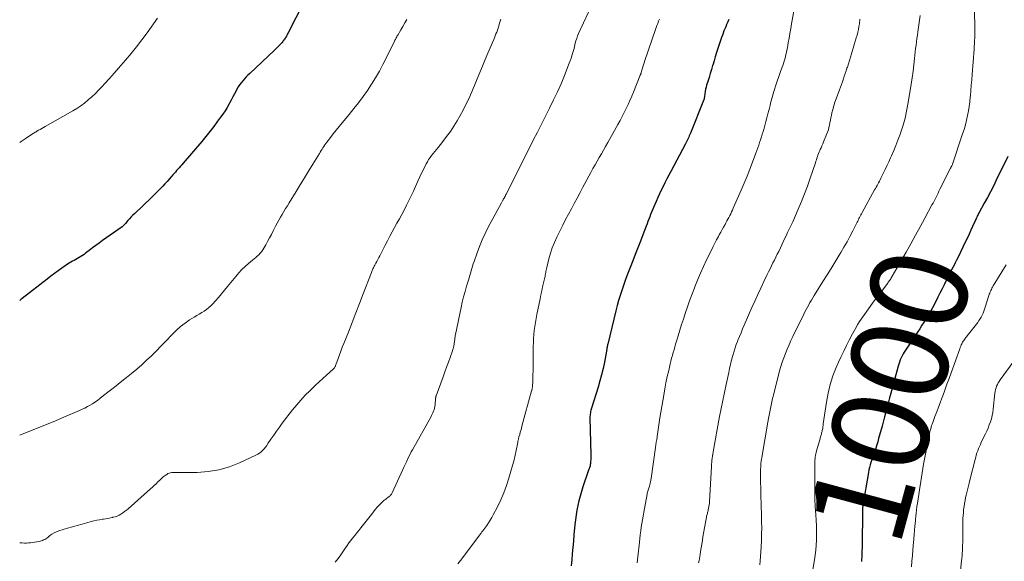
# Model space of a CAD drawing. Units: feet. Extents: x 1940000 to 1945035, y 575000 to 580010.
# Drawn here: x 1940000 to 1940203, y 576786 to 576898 of the extents above; entities that cross this region are included whole.
import ezdxf
from ezdxf.enums import TextEntityAlignment as Align

# ---------------------------------------------------------------- set-up
doc = ezdxf.new("R2010")
doc.units = ezdxf.units.FT
doc.header["$LTSCALE"] = 100
doc.header["$MEASUREMENT"] = 0
for name, color, linetype, lineweight in [('CONTOUR INDEX', 32, 'Continuous', 25), ('CONTOUR INDEX LABEL', 7, 'Continuous', 15), ('CONTOUR INTERMEDIATE', 40, 'Continuous', 15)]:
    doc.layers.add(name, color=color, linetype=linetype, lineweight=lineweight)
doc.styles.add('slant', font='romans.shx', dxfattribs={"oblique": 14.999978})

msp = doc.modelspace()

# ---------------------------------------------------------------- linework, layer by layer
at = {"layer": 'CONTOUR INDEX', "flags": 128}
for points, elevation in [([(1940058.59, 576901.59), (1940055.44, 576895.4), (1940055.32, 576895.18), (1940055.21, 576894.96), (1940055.08, 576894.74), (1940054.95, 576894.53), (1940054.92, 576894.46), (1940054.8, 576894.28), (1940054.69, 576894.1), (1940054.56, 576893.93), (1940054.44, 576893.76), (1940054.42, 576893.74), (1940054.3, 576893.58), (1940054.17, 576893.43), (1940054.04, 576893.28), (1940053.9, 576893.13), (1940053.64, 576892.86), (1940053.37, 576892.59), (1940053.1, 576892.31), (1940052.82, 576892.04), (1940052.54, 576891.77), (1940047.49, 576887.03), (1940047.11, 576886.67), (1940046.74, 576886.29), (1940046.39, 576885.9), (1940046.04, 576885.51), (1940045.71, 576885.1), (1940045.4, 576884.67), (1940045.12, 576884.23), (1940044.86, 576883.77), (1940044.67, 576883.43), (1940044.33, 576882.8), (1940043.99, 576882.16), (1940043.65, 576881.52), (1940043.31, 576880.89), (1940043.22, 576880.72), (1940042.81, 576880.01), (1940042.39, 576879.31), (1940041.94, 576878.63), (1940041.47, 576877.96), (1940040.87, 576877.14), (1940040.07, 576876.07), (1940039.25, 576875.02), (1940038.42, 576873.99), (1940037.57, 576872.97), (1940033.72, 576868.46), (1940033.46, 576868.15), (1940033.2, 576867.85), (1940032.94, 576867.55), (1940032.67, 576867.25), (1940032.4, 576866.96), (1940032.14, 576866.66), (1940031.87, 576866.36), (1940031.61, 576866.05), (1940031.28, 576865.67), (1940030.86, 576865.18), (1940030.42, 576864.69), (1940029.98, 576864.21), (1940029.54, 576863.74), (1940029.35, 576863.54), (1940028.8, 576862.98), (1940028.25, 576862.42), (1940027.69, 576861.87), (1940027.12, 576861.32), (1940023.75, 576858.12), (1940023.38, 576857.76), (1940023.02, 576857.39), (1940022.67, 576857.01), (1940022.33, 576856.62), (1940021.81, 576856.01), (1940021.73, 576855.92), (1940021.65, 576855.83), (1940021.57, 576855.75), (1940021.49, 576855.67), (1940021.41, 576855.59), (1940021.32, 576855.51), (1940021.23, 576855.44), (1940021.13, 576855.37), (1940017.1, 576852.5), (1940016.4, 576851.99), (1940015.71, 576851.48), (1940015.02, 576850.97), (1940014.33, 576850.44), (1940013.59, 576849.87), (1940013.28, 576849.64), (1940012.95, 576849.41), (1940012.62, 576849.2), (1940012.29, 576849), (1940011.95, 576848.81), (1940011.6, 576848.61), (1940011.26, 576848.42), (1940010.91, 576848.24), (1940010.56, 576848.04), (1940010.22, 576847.84), (1940009.89, 576847.62), (1940009.56, 576847.4), (1940008.69, 576846.78), (1940007.93, 576846.23), (1940007.17, 576845.68), (1940006.43, 576845.12), (1940005.69, 576844.55), (1940000.49, 576840.51), (1940000.33, 576840.39), (1940000.18, 576840.27), (1940000.02, 576840.16), (1940000, 576840.15)], 1040), ([(1940146.38, 576898.16), (1940146.17, 576897.66), (1940146.12, 576897.55), (1940145.94, 576897.11), (1940145.76, 576896.67), (1940145.58, 576896.23), (1940145.4, 576895.79), (1940145.23, 576895.35), (1940145.07, 576894.9), (1940144.91, 576894.46), (1940144.76, 576894.01), (1940144.16, 576892.19), (1940143.88, 576891.33), (1940143.61, 576890.47), (1940143.34, 576889.61), (1940143.07, 576888.74), (1940143.05, 576888.64), (1940142.8, 576887.83), (1940142.55, 576887.01), (1940142.31, 576886.2), (1940142.06, 576885.38), (1940141.82, 576884.6), (1940141.7, 576884.17), (1940141.6, 576883.75), (1940141.51, 576883.31), (1940141.45, 576882.88), (1940141.36, 576882.2), (1940141.35, 576882.11), (1940141.33, 576882.01), (1940141.32, 576881.91), (1940141.3, 576881.81), (1940141.28, 576881.72), (1940141.26, 576881.62), (1940141.23, 576881.53), (1940141.2, 576881.44), (1940138.47, 576874.71), (1940138.36, 576874.43), (1940138.24, 576874.15), (1940138.11, 576873.87), (1940137.99, 576873.6), (1940137.86, 576873.32), (1940137.72, 576873.05), (1940137.58, 576872.78), (1940137.44, 576872.51), (1940134.4, 576866.74), (1940134, 576865.98), (1940133.6, 576865.22), (1940133.21, 576864.46), (1940132.82, 576863.7), (1940132.44, 576862.93), (1940132.07, 576862.16), (1940131.72, 576861.38), (1940131.38, 576860.6), (1940130.84, 576859.32), (1940130.64, 576858.84), (1940130.45, 576858.36), (1940130.26, 576857.88), (1940130.07, 576857.4), (1940129.89, 576856.91), (1940129.71, 576856.42), (1940129.52, 576855.94), (1940129.34, 576855.45), (1940128.67, 576853.71), (1940128.14, 576852.35), (1940127.62, 576851), (1940127.09, 576849.64), (1940126.55, 576848.29), (1940125.76, 576846.26), (1940125.37, 576845.25), (1940124.99, 576844.23), (1940124.63, 576843.21), (1940124.28, 576842.18), (1940123.95, 576841.15), (1940123.64, 576840.11), (1940123.36, 576839.07), (1940123.09, 576838.01), (1940121.41, 576831.13), (1940121.38, 576831.03), (1940121.36, 576830.93), (1940121.34, 576830.83), (1940121.32, 576830.74), (1940121.29, 576830.64), (1940121.28, 576830.54), (1940121.26, 576830.44), (1940121.24, 576830.34), (1940121.23, 576830.25), (1940121.21, 576830.11), (1940121.18, 576829.97), (1940121.16, 576829.83), (1940121.13, 576829.69), (1940120.7, 576827.37), (1940120.44, 576826.08), (1940120.14, 576824.8), (1940119.8, 576823.53), (1940119.43, 576822.26), (1940118.07, 576817.93), (1940118, 576817.7), (1940117.93, 576817.46), (1940117.87, 576817.22), (1940117.82, 576816.98), (1940117.82, 576816.95), (1940117.77, 576816.69), (1940117.74, 576816.43), (1940117.73, 576816.17), (1940117.72, 576815.91), (1940117.91, 576808.26), (1940117.91, 576807.92), (1940117.91, 576807.59), (1940117.89, 576807.25), (1940117.87, 576806.92), (1940117.86, 576806.74), (1940117.83, 576806.5), (1940117.79, 576806.26), (1940117.74, 576806.02), (1940117.68, 576805.79), (1940117.6, 576805.56), (1940117.53, 576805.32), (1940117.45, 576805.09), (1940117.38, 576804.86), (1940116.27, 576801.64), (1940115.97, 576800.69), (1940115.69, 576799.74), (1940115.45, 576798.77), (1940115.23, 576797.8), (1940115.05, 576796.82), (1940114.89, 576795.84), (1940114.76, 576794.85), (1940114.64, 576793.87), (1940114.43, 576791.71), (1940114.3, 576790.43), (1940114.18, 576789.14), (1940114.07, 576787.85), (1940113.96, 576786.56), (1940113.87, 576785.37)], 1020), ([(1940204, 576869.83), (1940201.61, 576864.95), (1940201.01, 576863.76), (1940200.4, 576862.57), (1940199.78, 576861.39), (1940199.14, 576860.21), (1940198.09, 576858.3), (1940197.97, 576858.08), (1940197.86, 576857.87), (1940197.75, 576857.65), (1940197.64, 576857.44), (1940197.53, 576857.22), (1940197.43, 576857), (1940197.33, 576856.78), (1940197.23, 576856.55), (1940196.73, 576855.42), (1940196.38, 576854.63), (1940196.02, 576853.84), (1940195.66, 576853.06), (1940195.28, 576852.28), (1940193.64, 576848.92), (1940193.39, 576848.43), (1940193.14, 576847.94), (1940192.89, 576847.44), (1940192.63, 576846.96), (1940192.37, 576846.47), (1940192.12, 576845.98), (1940191.87, 576845.48), (1940191.62, 576844.99), (1940191.26, 576844.25), (1940190.83, 576843.39), (1940190.41, 576842.52), (1940189.98, 576841.66), (1940189.55, 576840.8), (1940188.85, 576839.37), (1940188.46, 576838.62), (1940188.06, 576837.88), (1940187.63, 576837.15), (1940187.19, 576836.43), (1940186.73, 576835.72), (1940186.27, 576835.01), (1940185.81, 576834.3), (1940185.34, 576833.6), (1940182.86, 576829.87), (1940182.62, 576829.49), (1940182.38, 576829.09), (1940182.17, 576828.69), (1940181.98, 576828.27), (1940181.8, 576827.85), (1940181.64, 576827.42), (1940181.49, 576826.99), (1940181.36, 576826.55), (1940180.13, 576821.97), (1940179.6, 576820.02), (1940179.08, 576818.08), (1940178.55, 576816.13), (1940178.03, 576814.18), (1940177.33, 576811.61), (1940177.15, 576810.95), (1940176.95, 576810.3), (1940176.74, 576809.65), (1940176.51, 576809), (1940176.41, 576808.72), (1940176.23, 576808.22), (1940176.06, 576807.71), (1940175.89, 576807.21), (1940175.73, 576806.7), (1940175.58, 576806.19), (1940175.44, 576805.68), (1940175.32, 576805.16), (1940175.23, 576804.64), (1940174.09, 576797.88), (1940174.07, 576797.71), (1940174.04, 576797.54), (1940174.02, 576797.37), (1940174.01, 576797.21), (1940174, 576797.04), (1940173.99, 576796.86), (1940173.98, 576796.69), (1940173.98, 576796.52), (1940173.9, 576789.65), (1940173.9, 576789.29), (1940173.89, 576788.92), (1940173.88, 576788.56), (1940173.87, 576788.19), (1940173.86, 576787.83), (1940173.85, 576787.46), (1940173.83, 576787.1), (1940173.8, 576786.73), (1940173.77, 576786.25)], 1000)]:
    msp.add_lwpolyline(points, dxfattribs=dict(at, elevation=elevation))
at = {"layer": 'CONTOUR INTERMEDIATE', "flags": 128}
for points, elevation in [([(1940118.47, 576901.87), (1940115.38, 576895.23), (1940115.17, 576894.75), (1940114.99, 576894.26), (1940114.83, 576893.76), (1940114.7, 576893.26), (1940114.46, 576892.23), (1940114.45, 576892.17), (1940114.15, 576891.15), (1940114, 576890.64), (1940113.83, 576890.14), (1940113.65, 576889.64), (1940113.47, 576889.14), (1940112.47, 576886.62), (1940111.76, 576884.9), (1940111.02, 576883.2), (1940110.23, 576881.53), (1940109.4, 576879.87), (1940108.55, 576878.21), (1940107.71, 576876.56), (1940106.87, 576874.9), (1940106.03, 576873.24), (1940100.47, 576862.18), (1940100.38, 576862), (1940100.29, 576861.82), (1940100.2, 576861.63), (1940100.1, 576861.45), (1940100.06, 576861.36), (1940099.99, 576861.23), (1940099.91, 576861.09), (1940099.84, 576860.95), (1940099.76, 576860.82), (1940099.68, 576860.69), (1940099.6, 576860.55), (1940099.52, 576860.42), (1940099.45, 576860.28), (1940096.73, 576855.25), (1940096.08, 576853.95), (1940095.47, 576852.64), (1940094.92, 576851.3), (1940094.41, 576849.95), (1940093.8, 576848.15), (1940093.64, 576847.67), (1940093.48, 576847.2), (1940093.33, 576846.72), (1940093.19, 576846.24), (1940093.04, 576845.76), (1940092.9, 576845.28), (1940092.76, 576844.8), (1940092.62, 576844.32), (1940092.25, 576843.1), (1940091.94, 576842.01), (1940091.65, 576840.91), (1940091.38, 576839.81), (1940091.14, 576838.7), (1940089.96, 576833.08), (1940089.91, 576832.87), (1940089.88, 576832.65), (1940089.85, 576832.44), (1940089.82, 576832.22), (1940089.8, 576832.01), (1940089.77, 576831.79), (1940089.74, 576831.58), (1940089.71, 576831.36), (1940089.67, 576831.09), (1940089.61, 576830.74), (1940089.54, 576830.39), (1940089.44, 576830.05), (1940089.33, 576829.72), (1940088.86, 576828.38), (1940088.5, 576827.37), (1940088.14, 576826.37), (1940087.77, 576825.37), (1940087.4, 576824.37), (1940085.95, 576820.42), (1940085.93, 576820.36), (1940085.91, 576820.29), (1940085.9, 576820.22), (1940085.89, 576820.15), (1940085.88, 576820.09), (1940085.88, 576820.02), (1940085.87, 576819.95), (1940085.86, 576819.88), (1940085.75, 576818.56), (1940085.7, 576818.23), (1940085.64, 576817.9), (1940085.55, 576817.58), (1940085.43, 576817.27), (1940085.3, 576816.96), (1940085.16, 576816.65), (1940085.01, 576816.36), (1940084.85, 576816.06), (1940081.09, 576809.32), (1940080.84, 576808.85), (1940080.59, 576808.38), (1940080.35, 576807.9), (1940080.11, 576807.42), (1940080.07, 576807.33), (1940079.82, 576806.8), (1940079.57, 576806.27), (1940079.32, 576805.73), (1940079.08, 576805.2), (1940076.92, 576800.44), (1940076.85, 576800.3), (1940076.77, 576800.17), (1940076.67, 576800.05), (1940076.57, 576799.93), (1940076.46, 576799.82), (1940076.34, 576799.71), (1940076.22, 576799.61), (1940076.1, 576799.52), (1940075.56, 576799.11), (1940075.18, 576798.81), (1940074.81, 576798.49), (1940074.46, 576798.16), (1940074.12, 576797.8), (1940073.8, 576797.44), (1940073.48, 576797.07), (1940073.17, 576796.69), (1940072.87, 576796.31), (1940070.44, 576793.17), (1940070.03, 576792.65), (1940069.62, 576792.13), (1940069.2, 576791.62), (1940068.78, 576791.11), (1940068.74, 576791.06), (1940068.35, 576790.57), (1940067.96, 576790.07), (1940067.6, 576789.55), (1940067.25, 576789.03), (1940066.87, 576788.44), (1940066.31, 576787.64), (1940065.73, 576786.85), (1940065.12, 576786.09)], 1028), ([(1940197.05, 576902.5), (1940197.18, 576896.78), (1940197.19, 576896.18), (1940197.19, 576895.59), (1940197.18, 576894.99), (1940197.16, 576894.39), (1940197.13, 576893.8), (1940197.1, 576893.2), (1940197.06, 576892.61), (1940197.02, 576892.01), (1940196.62, 576886.79), (1940196.54, 576885.69), (1940196.45, 576884.59), (1940196.36, 576883.5), (1940196.27, 576882.4), (1940196.25, 576882.15), (1940196.15, 576881.18), (1940196.03, 576880.22), (1940195.87, 576879.26), (1940195.69, 576878.3), (1940195.47, 576877.35), (1940195.24, 576876.4), (1940194.97, 576875.47), (1940194.67, 576874.54), (1940192.59, 576868.31), (1940192.54, 576868.2), (1940192.41, 576867.93), (1940192.38, 576867.88), (1940192.35, 576867.82), (1940192.32, 576867.76), (1940192.29, 576867.7), (1940192.26, 576867.64), (1940192.24, 576867.59), (1940192.21, 576867.53), (1940192.18, 576867.47), (1940189.99, 576863.11), (1940189.78, 576862.7), (1940189.58, 576862.3), (1940189.38, 576861.89), (1940189.17, 576861.48), (1940188.97, 576861.07), (1940188.76, 576860.66), (1940188.55, 576860.26), (1940188.34, 576859.85), (1940186.88, 576857.12), (1940185.92, 576855.36), (1940184.96, 576853.6), (1940183.98, 576851.85), (1940182.99, 576850.11), (1940180.14, 576845.17), (1940180.03, 576844.99), (1940179.92, 576844.8), (1940179.81, 576844.61), (1940179.69, 576844.43), (1940179.57, 576844.25), (1940179.44, 576844.07), (1940179.32, 576843.89), (1940179.19, 576843.71), (1940178.33, 576842.56), (1940177.76, 576841.81), (1940177.2, 576841.06), (1940176.64, 576840.31), (1940176.08, 576839.56), (1940174.38, 576837.27), (1940174.03, 576836.78), (1940173.69, 576836.29), (1940173.36, 576835.78), (1940173.05, 576835.27), (1940172.99, 576835.17), (1940172.72, 576834.7), (1940172.45, 576834.23), (1940172.2, 576833.75), (1940171.94, 576833.27), (1940171.26, 576831.97), (1940170.68, 576830.84), (1940170.12, 576829.69), (1940169.58, 576828.54), (1940169.06, 576827.38), (1940168.58, 576826.28), (1940167.9, 576824.55), (1940167.32, 576822.78), (1940166.88, 576820.98), (1940166.54, 576819.14), (1940165.89, 576814.67), (1940165.87, 576814.47), (1940165.84, 576814.28), (1940165.82, 576814.08), (1940165.79, 576813.89), (1940165.77, 576813.69), (1940165.74, 576813.5), (1940165.7, 576813.3), (1940165.65, 576813.11), (1940165.61, 576812.95), (1940165.56, 576812.76), (1940165.51, 576812.56), (1940165.45, 576812.36), (1940165.39, 576812.16), (1940165.33, 576811.97), (1940165.27, 576811.77), (1940165.22, 576811.58), (1940165.16, 576811.38), (1940164.5, 576809.07), (1940164.42, 576808.77), (1940164.35, 576808.46), (1940164.29, 576808.14), (1940164.24, 576807.83), (1940164.2, 576807.51), (1940164.18, 576807.19), (1940164.16, 576806.87), (1940164.15, 576806.56), (1940164.13, 576802.4), (1940164.14, 576800.78), (1940164.18, 576799.16), (1940164.25, 576797.53), (1940164.34, 576795.91), (1940164.43, 576794.72), (1940164.48, 576793.7), (1940164.51, 576792.67), (1940164.51, 576791.65), (1940164.48, 576790.63), (1940164.41, 576789.61), (1940164.33, 576788.59), (1940164.2, 576787.57), (1940164.06, 576786.56), (1940163.14, 576780.95)], 1004), ([(1940159.89, 576900.26), (1940159.36, 576897.25), (1940159.19, 576896.27), (1940159.01, 576895.29), (1940158.84, 576894.31), (1940158.67, 576893.32), (1940158.48, 576892.29), (1940158.4, 576891.83), (1940158.3, 576891.36), (1940158.19, 576890.9), (1940158.08, 576890.45), (1940157.96, 576889.99), (1940157.82, 576889.54), (1940157.67, 576889.09), (1940157.52, 576888.65), (1940157.27, 576887.97), (1940156.98, 576887.19), (1940156.7, 576886.41), (1940156.43, 576885.62), (1940156.17, 576884.83), (1940155.68, 576883.3), (1940155.52, 576882.82), (1940155.38, 576882.33), (1940155.25, 576881.84), (1940155.14, 576881.35), (1940155.02, 576880.86), (1940154.9, 576880.36), (1940154.78, 576879.87), (1940154.66, 576879.38), (1940154.48, 576878.66), (1940154.27, 576877.86), (1940154.05, 576877.06), (1940153.83, 576876.27), (1940153.6, 576875.47), (1940153.46, 576875.02), (1940153.29, 576874.45), (1940153.12, 576873.89), (1940152.94, 576873.32), (1940152.76, 576872.76), (1940152.57, 576872.19), (1940152.38, 576871.63), (1940152.18, 576871.07), (1940151.98, 576870.52), (1940151.31, 576868.7), (1940150.75, 576867.24), (1940150.17, 576865.79), (1940149.58, 576864.35), (1940148.96, 576862.92), (1940147.32, 576859.18), (1940147.14, 576858.79), (1940146.97, 576858.41), (1940146.78, 576858.04), (1940146.59, 576857.67), (1940146.4, 576857.3), (1940146.2, 576856.93), (1940146, 576856.56), (1940145.8, 576856.19), (1940145.61, 576855.84), (1940145.31, 576855.3), (1940145.01, 576854.76), (1940144.72, 576854.22), (1940144.42, 576853.68), (1940144.25, 576853.36), (1940143.87, 576852.66), (1940143.51, 576851.96), (1940143.15, 576851.25), (1940142.79, 576850.53), (1940141.82, 576848.53), (1940141.18, 576847.15), (1940140.55, 576845.76), (1940139.96, 576844.35), (1940139.39, 576842.94), (1940139.23, 576842.52), (1940138.76, 576841.3), (1940138.31, 576840.08), (1940137.88, 576838.85), (1940137.46, 576837.62), (1940137.4, 576837.42), (1940137.02, 576836.28), (1940136.65, 576835.14), (1940136.3, 576834), (1940135.94, 576832.85), (1940135.6, 576831.73), (1940135.42, 576831.14), (1940135.25, 576830.56), (1940135.08, 576829.97), (1940134.91, 576829.38), (1940134.74, 576828.79), (1940134.59, 576828.2), (1940134.44, 576827.61), (1940134.29, 576827.02), (1940133.98, 576825.69), (1940133.69, 576824.42), (1940133.42, 576823.16), (1940133.18, 576821.89), (1940132.95, 576820.61), (1940132.15, 576815.89), (1940132.07, 576815.41), (1940131.99, 576814.93), (1940131.92, 576814.45), (1940131.85, 576813.98), (1940131.78, 576813.5), (1940131.71, 576813.02), (1940131.65, 576812.54), (1940131.58, 576812.06), (1940131.57, 576811.94), (1940131.5, 576811.4), (1940131.43, 576810.86), (1940131.35, 576810.32), (1940131.28, 576809.78), (1940130.37, 576803.39), (1940130.31, 576803.05), (1940130.24, 576802.71), (1940130.16, 576802.38), (1940130.07, 576802.05), (1940129.99, 576801.8), (1940129.92, 576801.6), (1940129.86, 576801.4), (1940129.79, 576801.19), (1940129.72, 576800.99), (1940129.66, 576800.79), (1940129.6, 576800.58), (1940129.56, 576800.37), (1940129.51, 576800.16), (1940128.82, 576796.39), (1940128.69, 576795.62), (1940128.56, 576794.85), (1940128.43, 576794.08), (1940128.32, 576793.31), (1940128.21, 576792.54), (1940128.11, 576791.77), (1940128.02, 576791), (1940127.94, 576790.23), (1940127.63, 576787.17), (1940127.5, 576785.95)], 1016), ([(1940028.42, 576898.41), (1940026.29, 576895.41), (1940025.22, 576893.96), (1940024.13, 576892.53), (1940023, 576891.14), (1940021.84, 576889.76), (1940021.36, 576889.2), (1940020.42, 576888.12), (1940019.48, 576887.05), (1940018.53, 576885.98), (1940017.57, 576884.92), (1940016.97, 576884.25), (1940016.3, 576883.54), (1940015.62, 576882.84), (1940014.9, 576882.18), (1940014.17, 576881.53), (1940013.41, 576880.91), (1940012.63, 576880.33), (1940011.82, 576879.8), (1940010.98, 576879.29), (1940005.23, 576876.05), (1940004.9, 576875.85), (1940004.56, 576875.66), (1940004.22, 576875.47), (1940003.89, 576875.28), (1940003.56, 576875.08), (1940003.39, 576874.98), (1940003.22, 576874.88), (1940003.05, 576874.77), (1940002.88, 576874.67), (1940001.12, 576873.5), (1940000.08, 576872.8), (1940000, 576872.75)], 1044), ([(1940099.32, 576898.21), (1940099.2, 576897.81), (1940099.01, 576897.16), (1940098.89, 576896.76), (1940098.76, 576896.36), (1940098.62, 576895.96), (1940098.48, 576895.57), (1940098.33, 576895.18), (1940098.18, 576894.79), (1940098.02, 576894.4), (1940097.86, 576894.02), (1940096.64, 576891.18), (1940096.08, 576889.86), (1940095.52, 576888.54), (1940094.97, 576887.21), (1940094.42, 576885.88), (1940093.87, 576884.53), (1940093.6, 576883.87), (1940093.33, 576883.22), (1940093.06, 576882.58), (1940092.78, 576881.93), (1940092.48, 576881.29), (1940092.18, 576880.65), (1940091.85, 576880.03), (1940091.52, 576879.41), (1940090.29, 576877.24), (1940089.61, 576876.12), (1940088.91, 576875.03), (1940088.14, 576873.98), (1940087.34, 576872.95), (1940086.36, 576871.75), (1940086.02, 576871.34), (1940085.69, 576870.93), (1940085.36, 576870.51), (1940085.03, 576870.1), (1940084.72, 576869.68), (1940084.42, 576869.24), (1940084.16, 576868.79), (1940083.91, 576868.32), (1940083.48, 576867.47), (1940083.04, 576866.57), (1940082.6, 576865.67), (1940082.19, 576864.75), (1940081.79, 576863.83), (1940081.73, 576863.69), (1940081.29, 576862.7), (1940080.84, 576861.72), (1940080.36, 576860.76), (1940079.87, 576859.8), (1940079.35, 576858.81), (1940078.87, 576857.9), (1940078.38, 576856.99), (1940077.89, 576856.09), (1940077.39, 576855.18), (1940076.89, 576854.28), (1940076.4, 576853.38), (1940075.92, 576852.47), (1940075.45, 576851.55), (1940074.32, 576849.37), (1940074.12, 576848.98), (1940073.92, 576848.6), (1940073.72, 576848.21), (1940073.51, 576847.82), (1940073.3, 576847.4), (1940073.2, 576847.22), (1940073.11, 576847.04), (1940073.02, 576846.86), (1940072.93, 576846.67), (1940072.85, 576846.49), (1940072.77, 576846.3), (1940072.69, 576846.11), (1940072.62, 576845.93), (1940070.93, 576841.49), (1940070.17, 576839.52), (1940069.4, 576837.55), (1940068.63, 576835.58), (1940067.85, 576833.62), (1940066.89, 576831.22), (1940066.59, 576830.46), (1940066.29, 576829.69), (1940066.01, 576828.92), (1940065.73, 576828.15), (1940065.28, 576826.86), (1940065.23, 576826.73), (1940065.18, 576826.6), (1940065.12, 576826.48), (1940065.06, 576826.35), (1940064.98, 576826.24), (1940064.9, 576826.13), (1940064.81, 576826.03), (1940064.71, 576825.93), (1940063.37, 576824.73), (1940062.59, 576824.04), (1940061.83, 576823.34), (1940061.07, 576822.63), (1940060.31, 576821.91), (1940059.89, 576821.5), (1940058.95, 576820.55), (1940058.04, 576819.58), (1940057.18, 576818.56), (1940056.34, 576817.52), (1940054.22, 576814.77), (1940053.62, 576813.97), (1940053.02, 576813.16), (1940052.44, 576812.33), (1940051.87, 576811.51), (1940051.24, 576810.57), (1940050.99, 576810.21), (1940050.73, 576809.86), (1940050.45, 576809.52), (1940050.16, 576809.18), (1940049.85, 576808.88), (1940049.52, 576808.6), (1940049.15, 576808.37), (1940048.77, 576808.16), (1940045.41, 576806.6), (1940043.3, 576805.78), (1940041.14, 576805.15), (1940038.92, 576804.8), (1940036.66, 576804.64), (1940032.64, 576804.61), (1940032.34, 576804.61), (1940032.03, 576804.61), (1940031.73, 576804.61), (1940031.43, 576804.6), (1940031.14, 576804.57), (1940030.86, 576804.5), (1940030.6, 576804.39), (1940030.35, 576804.23), (1940030.03, 576804), (1940029.64, 576803.69), (1940029.26, 576803.37), (1940028.9, 576803.04), (1940028.54, 576802.69), (1940028.51, 576802.66), (1940028.15, 576802.29), (1940027.78, 576801.92), (1940027.4, 576801.57), (1940027.01, 576801.22), (1940022.36, 576797.1), (1940022.02, 576796.81), (1940021.66, 576796.53), (1940021.29, 576796.28), (1940020.91, 576796.03), (1940020.52, 576795.82), (1940020.11, 576795.63), (1940019.69, 576795.48), (1940019.26, 576795.36), (1940019.19, 576795.34), (1940018.72, 576795.24), (1940018.24, 576795.14), (1940017.76, 576795.06), (1940017.28, 576794.99), (1940017.07, 576794.96), (1940016.48, 576794.86), (1940015.9, 576794.75), (1940015.32, 576794.62), (1940014.75, 576794.48), (1940013.89, 576794.25), (1940012.89, 576793.97), (1940011.89, 576793.69), (1940010.89, 576793.4), (1940009.9, 576793.11), (1940008.07, 576792.56), (1940007.57, 576792.38), (1940007.1, 576792.16), (1940006.65, 576791.89), (1940006.22, 576791.58), (1940005.78, 576791.22), (1940005.58, 576791.07), (1940005.37, 576790.92), (1940005.16, 576790.8), (1940004.93, 576790.68), (1940004.7, 576790.58), (1940004.47, 576790.5), (1940004.23, 576790.43), (1940003.98, 576790.38), (1940002.65, 576790.16), (1940002.23, 576790.11), (1940001.81, 576790.06), (1940001.39, 576790.05), (1940000.96, 576790.04), (1940000.54, 576790.06), (1940000.12, 576790.08), (1940000, 576790.1)], 1032), ([(1940079.92, 576898.15), (1940079.5, 576897.43), (1940079.09, 576896.72), (1940078.67, 576896.01), (1940078.05, 576894.94), (1940077.95, 576894.76), (1940077.85, 576894.58), (1940077.75, 576894.4), (1940077.66, 576894.22), (1940077.56, 576894.04), (1940077.47, 576893.86), (1940077.38, 576893.68), (1940077.29, 576893.5), (1940074.97, 576888.84), (1940074.25, 576887.46), (1940073.48, 576886.1), (1940072.66, 576884.78), (1940071.8, 576883.49), (1940070.88, 576882.22), (1940069.95, 576880.97), (1940068.98, 576879.75), (1940067.99, 576878.54), (1940066.55, 576876.83), (1940065.93, 576876.09), (1940065.32, 576875.33), (1940064.72, 576874.57), (1940064.14, 576873.8), (1940063.39, 576872.8), (1940063.19, 576872.52), (1940062.99, 576872.24), (1940062.79, 576871.95), (1940062.61, 576871.66), (1940062.42, 576871.36), (1940062.24, 576871.07), (1940062.05, 576870.77), (1940061.87, 576870.48), (1940060.51, 576868.25), (1940059.65, 576866.84), (1940058.78, 576865.43), (1940057.92, 576864.02), (1940057.05, 576862.61), (1940055.62, 576860.29), (1940055.26, 576859.7), (1940054.89, 576859.1), (1940054.53, 576858.51), (1940054.17, 576857.92), (1940053.82, 576857.32), (1940053.48, 576856.71), (1940053.15, 576856.1), (1940052.83, 576855.49), (1940052.34, 576854.52), (1940051.96, 576853.79), (1940051.58, 576853.06), (1940051.19, 576852.34), (1940050.79, 576851.61), (1940050.41, 576850.93), (1940050.18, 576850.56), (1940049.93, 576850.21), (1940049.65, 576849.89), (1940049.36, 576849.58), (1940049.04, 576849.28), (1940048.72, 576848.99), (1940048.39, 576848.71), (1940048.06, 576848.43), (1940047.26, 576847.78), (1940046.55, 576847.16), (1940045.86, 576846.51), (1940045.22, 576845.82), (1940044.6, 576845.11), (1940042.91, 576843.02), (1940042.29, 576842.27), (1940041.66, 576841.52), (1940041.03, 576840.78), (1940040.39, 576840.04), (1940039.89, 576839.47), (1940039.48, 576839.05), (1940039.04, 576838.65), (1940038.57, 576838.29), (1940038.08, 576837.96), (1940037.57, 576837.65), (1940037.06, 576837.34), (1940036.55, 576837.03), (1940036.05, 576836.71), (1940035.09, 576836.11), (1940034.14, 576835.45), (1940033.22, 576834.75), (1940032.36, 576833.99), (1940031.54, 576833.18), (1940030.11, 576831.66), (1940029.15, 576830.67), (1940028.19, 576829.69), (1940027.2, 576828.73), (1940026.21, 576827.79), (1940025.19, 576826.86), (1940024.16, 576825.95), (1940023.1, 576825.07), (1940022.04, 576824.21), (1940020.77, 576823.21), (1940019.91, 576822.53), (1940019.04, 576821.85), (1940018.17, 576821.17), (1940017.3, 576820.48), (1940016.52, 576819.87), (1940016.04, 576819.51), (1940015.54, 576819.15), (1940015.04, 576818.82), (1940014.53, 576818.5), (1940014.01, 576818.21), (1940013.47, 576817.92), (1940012.93, 576817.66), (1940012.38, 576817.41), (1940009.08, 576816.01), (1940006.88, 576815.08), (1940004.66, 576814.17), (1940002.44, 576813.28), (1940000.2, 576812.41), (1940000, 576812.33)], 1036), ([(1940132.1, 576898.21), (1940131.91, 576897.79), (1940131.72, 576897.36), (1940131.55, 576896.93), (1940131.38, 576896.49), (1940131.23, 576896.06), (1940129.08, 576889.66), (1940128.94, 576889.23), (1940128.8, 576888.79), (1940128.66, 576888.36), (1940128.53, 576887.92), (1940128.31, 576887.19), (1940128.29, 576887.12), (1940128.27, 576887.05), (1940128.24, 576886.98), (1940128.22, 576886.91), (1940128.2, 576886.84), (1940128.17, 576886.77), (1940128.15, 576886.71), (1940128.12, 576886.64), (1940126.71, 576883.15), (1940126.35, 576882.3), (1940125.98, 576881.45), (1940125.6, 576880.6), (1940125.21, 576879.76), (1940124.81, 576878.93), (1940124.39, 576878.1), (1940123.96, 576877.28), (1940123.51, 576876.47), (1940121.4, 576872.73), (1940120.97, 576871.96), (1940120.53, 576871.19), (1940120.09, 576870.43), (1940119.65, 576869.66), (1940119.21, 576868.9), (1940118.77, 576868.13), (1940118.35, 576867.36), (1940117.93, 576866.58), (1940116.29, 576863.52), (1940115.69, 576862.4), (1940115.09, 576861.29), (1940114.49, 576860.18), (1940113.89, 576859.06), (1940113.3, 576857.95), (1940112.71, 576856.83), (1940112.14, 576855.7), (1940111.57, 576854.57), (1940110.89, 576853.2), (1940110.39, 576852.11), (1940109.95, 576851.01), (1940109.58, 576849.88), (1940109.26, 576848.73), (1940108.82, 576846.92), (1940108.76, 576846.67), (1940108.7, 576846.41), (1940108.65, 576846.15), (1940108.61, 576845.9), (1940108.56, 576845.64), (1940108.51, 576845.39), (1940108.46, 576845.13), (1940108.4, 576844.88), (1940108.14, 576843.76), (1940107.96, 576842.95), (1940107.78, 576842.13), (1940107.6, 576841.32), (1940107.43, 576840.5), (1940106.76, 576837.22), (1940106.61, 576836.4), (1940106.47, 576835.58), (1940106.35, 576834.76), (1940106.24, 576833.93), (1940106.16, 576833.11), (1940106.1, 576832.28), (1940106.06, 576831.45), (1940106.03, 576830.62), (1940106.03, 576830.57), (1940106.02, 576829.71), (1940106, 576828.85), (1940105.99, 576827.99), (1940105.98, 576827.13), (1940105.91, 576823.24), (1940105.91, 576823.06), (1940105.9, 576822.87), (1940105.89, 576822.68), (1940105.87, 576822.5), (1940105.85, 576822.35), (1940105.84, 576822.23), (1940105.83, 576822.12), (1940105.81, 576822.01), (1940105.79, 576821.9), (1940105.77, 576821.79), (1940105.74, 576821.68), (1940105.71, 576821.57), (1940105.68, 576821.47), (1940103.68, 576814.15), (1940103.57, 576813.73), (1940103.45, 576813.32), (1940103.34, 576812.91), (1940103.22, 576812.49), (1940103.07, 576811.95), (1940103.04, 576811.81), (1940103, 576811.67), (1940102.97, 576811.53), (1940102.93, 576811.38), (1940102.9, 576811.24), (1940102.87, 576811.1), (1940102.84, 576810.96), (1940102.82, 576810.81), (1940102.5, 576809.17), (1940102.3, 576808.21), (1940102.08, 576807.25), (1940101.83, 576806.3), (1940101.56, 576805.36), (1940100.98, 576803.42), (1940100.49, 576801.92), (1940099.94, 576800.43), (1940099.32, 576798.98), (1940098.64, 576797.55), (1940097.78, 576795.86), (1940097.48, 576795.3), (1940097.15, 576794.74), (1940096.8, 576794.21), (1940096.43, 576793.68), (1940095.82, 576792.86), (1940095.74, 576792.75), (1940095.66, 576792.65), (1940095.58, 576792.54), (1940095.49, 576792.44), (1940095.41, 576792.33), (1940095.33, 576792.23), (1940095.25, 576792.12), (1940095.17, 576792.02), (1940090.98, 576786.47), (1940090.42, 576785.77)], 1024), ([(1940173.46, 576898.21), (1940173.44, 576897.89), (1940173.4, 576897.58), (1940173.35, 576897.27), (1940173.26, 576896.71), (1940173.15, 576896.12), (1940173.02, 576895.53), (1940172.88, 576894.95), (1940172.71, 576894.37), (1940171.71, 576891.07), (1940171.5, 576890.39), (1940171.29, 576889.7), (1940171.08, 576889.02), (1940170.87, 576888.34), (1940170.79, 576888.1), (1940170.61, 576887.54), (1940170.43, 576886.98), (1940170.24, 576886.42), (1940170.05, 576885.87), (1940169.85, 576885.31), (1940169.65, 576884.76), (1940169.45, 576884.2), (1940169.24, 576883.65), (1940168.53, 576881.77), (1940168.28, 576881.06), (1940168.05, 576880.33), (1940167.85, 576879.6), (1940167.68, 576878.86), (1940167.58, 576878.38), (1940167.47, 576877.88), (1940167.37, 576877.37), (1940167.27, 576876.87), (1940167.18, 576876.36), (1940167.07, 576875.86), (1940166.94, 576875.36), (1940166.78, 576874.88), (1940166.59, 576874.4), (1940165.94, 576872.86), (1940165.77, 576872.46), (1940165.6, 576872.07), (1940165.43, 576871.68), (1940165.26, 576871.28), (1940165.19, 576871.13), (1940165.05, 576870.81), (1940164.92, 576870.49), (1940164.8, 576870.17), (1940164.69, 576869.85), (1940164.58, 576869.52), (1940164.47, 576869.19), (1940164.37, 576868.87), (1940164.26, 576868.54), (1940163.19, 576865.36), (1940162.63, 576863.74), (1940162.03, 576862.14), (1940161.39, 576860.55), (1940160.72, 576858.97), (1940159.58, 576856.4), (1940159.45, 576856.12), (1940159.32, 576855.83), (1940159.19, 576855.55), (1940159.06, 576855.27), (1940158.92, 576854.99), (1940158.79, 576854.71), (1940158.65, 576854.43), (1940158.52, 576854.15), (1940158.21, 576853.47), (1940157.92, 576852.85), (1940157.63, 576852.23), (1940157.33, 576851.61), (1940157.04, 576851), (1940156.69, 576850.28), (1940156.4, 576849.67), (1940156.11, 576849.07), (1940155.81, 576848.47), (1940155.51, 576847.88), (1940155.21, 576847.28), (1940154.91, 576846.68), (1940154.62, 576846.08), (1940154.33, 576845.48), (1940153.62, 576844.03), (1940152.99, 576842.69), (1940152.36, 576841.35), (1940151.75, 576840.01), (1940151.16, 576838.66), (1940149.58, 576835.03), (1940149.25, 576834.26), (1940148.92, 576833.48), (1940148.6, 576832.71), (1940148.29, 576831.93), (1940148.2, 576831.69), (1940147.94, 576831.02), (1940147.71, 576830.35), (1940147.49, 576829.68), (1940147.28, 576828.99), (1940147.11, 576828.39), (1940147, 576828.01), (1940146.9, 576827.62), (1940146.81, 576827.24), (1940146.72, 576826.85), (1940146.63, 576826.46), (1940146.54, 576826.07), (1940146.46, 576825.68), (1940146.37, 576825.29), (1940145.82, 576822.79), (1940145.47, 576821.15), (1940145.13, 576819.51), (1940144.81, 576817.86), (1940144.5, 576816.21), (1940143.18, 576808.89), (1940143.16, 576808.77), (1940143.14, 576808.65), (1940143.12, 576808.53), (1940143.09, 576808.4), (1940143.07, 576808.28), (1940143.05, 576808.16), (1940143.03, 576808.04), (1940143, 576807.91), (1940143, 576807.86), (1940142.97, 576807.71), (1940142.95, 576807.56), (1940142.93, 576807.41), (1940142.91, 576807.26), (1940142.89, 576807), (1940142.86, 576806.71), (1940142.84, 576806.43), (1940142.82, 576806.15), (1940142.8, 576805.86), (1940142.41, 576798.65), (1940142.38, 576798.29), (1940142.35, 576797.94), (1940142.29, 576797.58), (1940142.22, 576797.23), (1940142.16, 576796.91), (1940142.11, 576796.72), (1940142.07, 576796.53), (1940142.02, 576796.34), (1940141.97, 576796.15), (1940141.91, 576795.96), (1940141.87, 576795.77), (1940141.82, 576795.58), (1940141.79, 576795.38), (1940141.06, 576791.32), (1940140.93, 576790.57), (1940140.8, 576789.83), (1940140.67, 576789.08), (1940140.55, 576788.33), (1940140.45, 576787.69), (1940140.38, 576787.26), (1940140.31, 576786.83), (1940140.24, 576786.41), (1940140.17, 576785.98)], 1012), ([(1940185.87, 576899), (1940185.41, 576895.58), (1940185.32, 576894.9), (1940185.23, 576894.22), (1940185.14, 576893.53), (1940185.04, 576892.85), (1940184.95, 576892.16), (1940184.86, 576891.48), (1940184.79, 576890.79), (1940184.71, 576890.11), (1940184.58, 576888.8), (1940184.43, 576887.47), (1940184.27, 576886.13), (1940184.07, 576884.8), (1940183.86, 576883.47), (1940183.38, 576880.66), (1940183.1, 576879.2), (1940182.77, 576877.76), (1940182.37, 576876.34), (1940181.92, 576874.92), (1940181.7, 576874.29), (1940181.31, 576873.21), (1940180.9, 576872.14), (1940180.46, 576871.08), (1940179.99, 576870.03), (1940179.78, 576869.56), (1940179.4, 576868.75), (1940179.02, 576867.95), (1940178.64, 576867.15), (1940178.26, 576866.34), (1940177.78, 576865.36), (1940177.63, 576865.05), (1940177.47, 576864.75), (1940177.31, 576864.45), (1940177.15, 576864.15), (1940176.99, 576863.85), (1940176.82, 576863.55), (1940176.66, 576863.25), (1940176.49, 576862.95), (1940173.91, 576858.3), (1940173.78, 576858.05), (1940173.64, 576857.8), (1940173.52, 576857.55), (1940173.4, 576857.29), (1940173.27, 576857.04), (1940173.15, 576856.78), (1940173.03, 576856.53), (1940172.9, 576856.27), (1940172, 576854.49), (1940171.41, 576853.35), (1940170.8, 576852.23), (1940170.16, 576851.11), (1940169.51, 576850.01), (1940169.19, 576849.48), (1940168.35, 576848.11), (1940167.52, 576846.76), (1940166.68, 576845.4), (1940165.83, 576844.05), (1940164.01, 576841.16), (1940163.72, 576840.68), (1940163.43, 576840.21), (1940163.15, 576839.73), (1940162.88, 576839.25), (1940162.62, 576838.76), (1940162.36, 576838.27), (1940162.11, 576837.77), (1940161.86, 576837.28), (1940159.64, 576832.71), (1940159.23, 576831.84), (1940158.83, 576830.97), (1940158.45, 576830.1), (1940158.09, 576829.21), (1940157.75, 576828.32), (1940157.43, 576827.42), (1940157.15, 576826.51), (1940156.89, 576825.59), (1940155.59, 576820.6), (1940155.42, 576819.91), (1940155.26, 576819.22), (1940155.12, 576818.52), (1940154.98, 576817.83), (1940154.85, 576817.13), (1940154.73, 576816.43), (1940154.6, 576815.73), (1940154.48, 576815.03), (1940153.2, 576807.73), (1940153.13, 576807.32), (1940153.08, 576806.92), (1940153.03, 576806.51), (1940153, 576806.1), (1940152.97, 576805.69), (1940152.96, 576805.28), (1940152.95, 576804.87), (1940152.95, 576804.46), (1940153.03, 576799.54), (1940153.03, 576799.13), (1940153.04, 576798.71), (1940153.05, 576798.3), (1940153.07, 576797.88), (1940153.08, 576797.47), (1940153.09, 576797.05), (1940153.11, 576796.64), (1940153.12, 576796.22), (1940153.17, 576794.46), (1940153.18, 576793.16), (1940153.17, 576791.86), (1940153.13, 576790.57), (1940153.06, 576789.27), (1940152.92, 576787.26), (1940152.86, 576786.4), (1940152.79, 576785.53)], 1008), ([(1940203.62, 576847.5), (1940200.98, 576843.14), (1940200.84, 576842.91), (1940200.71, 576842.67), (1940200.59, 576842.42), (1940200.47, 576842.18), (1940200.36, 576841.92), (1940200.26, 576841.67), (1940200.17, 576841.41), (1940200.08, 576841.15), (1940199.33, 576838.75), (1940199.19, 576838.33), (1940199.04, 576837.92), (1940198.87, 576837.51), (1940198.69, 576837.11), (1940198.49, 576836.72), (1940198.27, 576836.34), (1940198.03, 576835.97), (1940197.77, 576835.62), (1940195.57, 576832.82), (1940195.43, 576832.64), (1940195.29, 576832.45), (1940195.16, 576832.27), (1940195.02, 576832.08), (1940194.89, 576831.89), (1940194.77, 576831.7), (1940194.66, 576831.5), (1940194.55, 576831.3), (1940194.5, 576831.2), (1940194.38, 576830.95), (1940194.26, 576830.69), (1940194.16, 576830.42), (1940194.06, 576830.16), (1940192.29, 576825.22), (1940191.86, 576824.02), (1940191.43, 576822.83), (1940190.99, 576821.64), (1940190.55, 576820.46), (1940190.37, 576819.97), (1940190.02, 576819.03), (1940189.67, 576818.08), (1940189.32, 576817.14), (1940188.96, 576816.19), (1940188.5, 576814.94), (1940188.38, 576814.62), (1940188.27, 576814.3), (1940188.17, 576813.97), (1940188.08, 576813.65), (1940187.99, 576813.32), (1940187.91, 576812.99), (1940187.84, 576812.65), (1940187.77, 576812.32), (1940186.94, 576808.08), (1940186.62, 576806.32), (1940186.3, 576804.55), (1940186.01, 576802.78), (1940185.74, 576801.01), (1940185.33, 576798.22), (1940185.24, 576797.56), (1940185.15, 576796.9), (1940185.07, 576796.24), (1940185, 576795.57), (1940184.93, 576794.88), (1940184.9, 576794.57), (1940184.87, 576794.25), (1940184.84, 576793.93), (1940184.81, 576793.61), (1940184.78, 576793.29), (1940184.75, 576792.97), (1940184.72, 576792.65), (1940184.7, 576792.33), (1940184.67, 576792.06), (1940184.63, 576791.6), (1940184.6, 576791.14), (1940184.56, 576790.69), (1940184.52, 576790.23), (1940184.4, 576788.68), (1940184.31, 576787.5), (1940184.21, 576786.33), (1940184.11, 576785.16)], 996), ([(1940206.54, 576829.4), (1940202.39, 576823.74), (1940202.18, 576823.43), (1940201.99, 576823.11), (1940201.83, 576822.77), (1940201.68, 576822.43), (1940201.57, 576822.07), (1940201.47, 576821.72), (1940201.4, 576821.35), (1940201.34, 576820.98), (1940200.98, 576817.68), (1940200.88, 576817.01), (1940200.76, 576816.35), (1940200.59, 576815.7), (1940200.39, 576815.06), (1940200.16, 576814.43), (1940199.92, 576813.8), (1940199.65, 576813.18), (1940199.37, 576812.57), (1940198.52, 576810.85), (1940198.32, 576810.42), (1940198.13, 576809.98), (1940197.95, 576809.54), (1940197.79, 576809.1), (1940197.63, 576808.65), (1940197.49, 576808.2), (1940197.36, 576807.75), (1940197.23, 576807.29), (1940196.21, 576803.28), (1940195.99, 576802.43), (1940195.79, 576801.59), (1940195.59, 576800.75), (1940195.39, 576799.9), (1940195.29, 576799.44), (1940195.16, 576798.82), (1940195.05, 576798.21), (1940194.95, 576797.59), (1940194.87, 576796.96), (1940194.81, 576796.34), (1940194.76, 576795.72), (1940194.73, 576795.09), (1940194.72, 576794.46), (1940194.7, 576791.62), (1940194.69, 576790.92), (1940194.68, 576790.22), (1940194.66, 576789.51), (1940194.63, 576788.81), (1940194.62, 576788.45), (1940194.59, 576787.93), (1940194.56, 576787.41), (1940194.51, 576786.89), (1940194.46, 576786.37), (1940193.8, 576780.25)], 992)]:
    msp.add_lwpolyline(points, dxfattribs=dict(at, elevation=elevation))

# ---------------------------------------------------------------- texts
at = {"layer": 'CONTOUR INDEX LABEL', "style": 'slant', "oblique": 15}
msp.add_text('1000', height=20, rotation=74.8877, dxfattribs=at).set_placement((1940179.73, 576820.48, 1000), align=Align.MIDDLE_CENTER)

doc.saveas('drawing.dxf')
